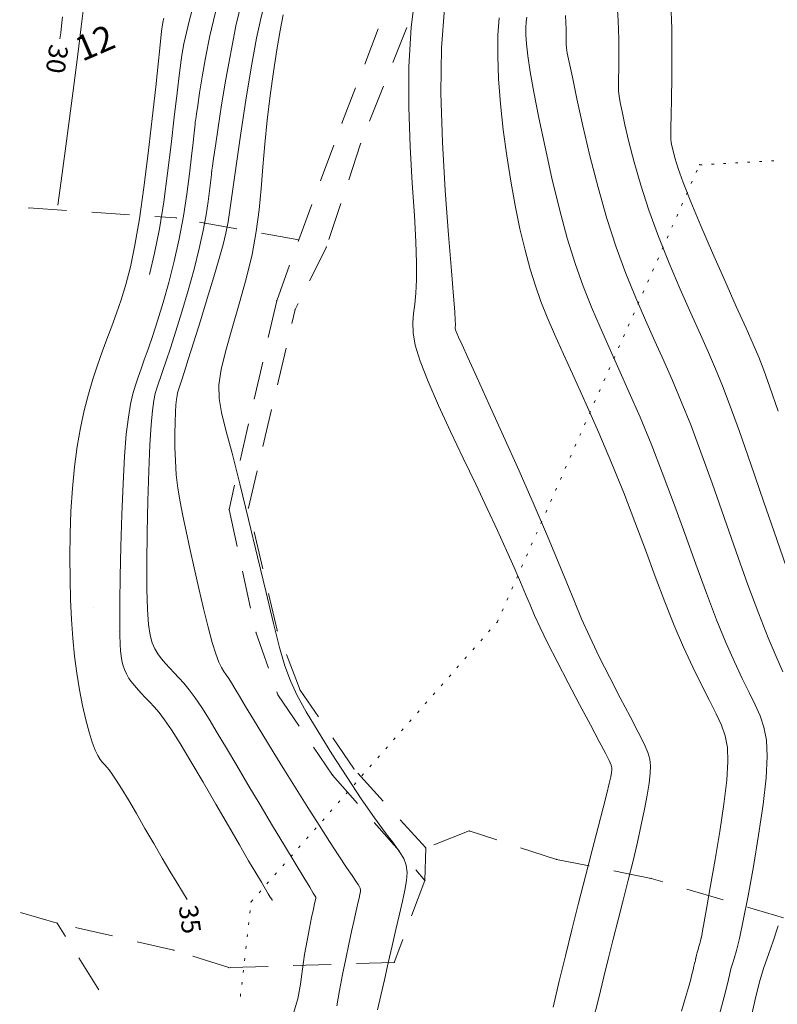
# Model space of a CAD drawing. Units: millimetres. Extents: x 518740 to 521146, y 4545303 to 4546549.
# Drawn here: x 520233 to 520293, y 4545415 to 4545493 of the extents above; entities that cross this region are included whole.
import ezdxf

# ---------------------------------------------------------------- set-up
doc = ezdxf.new("R2010")
doc.units = ezdxf.units.MM
for name, color, linetype, lineweight in [('_HH_TEK', 10, 'Continuous', 0), ('EGRI_1M', 253, 'Continuous', 0), ('EGRI_2M', 253, 'Continuous', 0), ('KAD_HAT', 253, 'Continuous', 0)]:
    doc.layers.add(name, color=color, linetype=linetype, lineweight=lineweight)
doc.layers.add('KAD_PARSEL_NO', color=7, linetype='Continuous')
doc.layers.add('KALDIRIM', color=7, linetype='Continuous')
doc.styles.get("Standard").update_dxf_attribs({"font": 'Times New Roman.ttf'})

msp = doc.modelspace()

# ---------------------------------------------------------------- linework, layer by layer
at = {"layer": '_HH_TEK', "lineweight": 0}
for p, q in [((520288.864, 4545481.812, 41.548), (520289.063, 4545481.824, 41.548)), ((520289.812, 4545481.865, 41.548), (520290.012, 4545481.876, 41.548)), ((520290.761, 4545481.918, 41.548), (520290.96, 4545481.929, 41.548)), ((520291.709, 4545481.971, 41.548), (520291.909, 4545481.982, 41.548)), ((520292.658, 4545482.023, 41.548), (520292.858, 4545482.035, 41.548)), ((520286.697, 4545481.097, 41.548), (520286.778, 4545481.28, 41.548)), ((520286.967, 4545481.707, 41.548), (520287.166, 4545481.718, 41.548)), ((520287.915, 4545481.76, 41.548), (520288.115, 4545481.771, 41.548)), ((520286.312, 4545480.229, 41.548), (520286.393, 4545480.412, 41.548)), ((520285.928, 4545479.36, 41.548), (520286.009, 4545479.543, 41.548)), ((520285.543, 4545478.491, 41.548), (520285.624, 4545478.674, 41.548)), ((520285.159, 4545477.623, 41.548), (520285.24, 4545477.805, 41.548)), ((520284.774, 4545476.754, 41.548), (520284.855, 4545476.937, 41.548)), ((520284.39, 4545475.885, 41.548), (520284.471, 4545476.068, 41.548)), ((520284.005, 4545475.016, 41.548), (520284.086, 4545475.199, 41.548)), ((520283.621, 4545474.148, 41.548), (520283.702, 4545474.331, 41.548)), ((520283.236, 4545473.279, 41.548), (520283.317, 4545473.462, 41.548)), ((520282.852, 4545472.41, 41.548), (520282.933, 4545472.593, 41.548)), ((520282.467, 4545471.542, 41.548), (520282.548, 4545471.724, 41.548)), ((520282.083, 4545470.673, 41.548), (520282.164, 4545470.856, 41.548)), ((520281.698, 4545469.804, 41.548), (520281.779, 4545469.987, 41.548)), ((520281.314, 4545468.935, 41.548), (520281.395, 4545469.118, 41.548)), ((520280.929, 4545468.067, 41.548), (520281.01, 4545468.25, 41.548)), ((520280.545, 4545467.198, 41.548), (520280.626, 4545467.381, 41.548)), ((520280.16, 4545466.329, 41.548), (520280.241, 4545466.512, 41.548)), ((520279.776, 4545465.461, 41.548), (520279.857, 4545465.643, 41.548)), ((520279.391, 4545464.592, 41.548), (520279.472, 4545464.775, 41.548)), ((520279.007, 4545463.723, 41.548), (520279.088, 4545463.906, 41.548)), ((520278.622, 4545462.854, 41.548), (520278.703, 4545463.037, 41.548)), ((520278.238, 4545461.986, 41.548), (520278.319, 4545462.169, 41.548)), ((520277.853, 4545461.117, 41.548), (520277.934, 4545461.3, 41.548)), ((520277.469, 4545460.248, 41.548), (520277.55, 4545460.431, 41.548)), ((520277.084, 4545459.38, 41.548), (520277.165, 4545459.562, 41.548)), ((520276.7, 4545458.511, 41.548), (520276.781, 4545458.694, 41.548)), ((520276.315, 4545457.642, 41.548), (520276.396, 4545457.825, 41.548)), ((520275.931, 4545456.773, 41.548), (520276.012, 4545456.956, 41.548)), ((520275.546, 4545455.905, 41.548), (520275.627, 4545456.088, 41.548)), ((520275.162, 4545455.036, 41.548), (520275.243, 4545455.219, 41.548)), ((520274.777, 4545454.167, 41.548), (520274.858, 4545454.35, 41.548)), ((520274.393, 4545453.299, 41.548), (520274.474, 4545453.482, 41.548)), ((520274.008, 4545452.43, 41.548), (520274.089, 4545452.613, 41.548)), ((520273.624, 4545451.561, 41.548), (520273.705, 4545451.744, 41.548)), ((520273.239, 4545450.692, 41.548), (520273.32, 4545450.875, 41.548)), ((520272.855, 4545449.824, 41.548), (520272.936, 4545450.007, 41.548)), ((520272.47, 4545448.955, 41.548), (520272.551, 4545449.138, 41.548)), ((520272.086, 4545448.086, 41.548), (520272.167, 4545448.269, 41.548)), ((520271.701, 4545447.218, 41.548), (520271.782, 4545447.401, 41.548)), ((520271.317, 4545446.349, 41.548), (520271.398, 4545446.532, 41.548)), ((520270.872, 4545445.412, 41.548), (520270.932, 4545445.48, 41.548)), ((520270.932, 4545445.48, 41.548), (520271.013, 4545445.663, 41.548)), ((520270.245, 4545444.699, 41.548), (520270.377, 4545444.849, 41.548)), ((520269.617, 4545443.986, 41.548), (520269.749, 4545444.136, 41.548)), ((520268.989, 4545443.273, 41.548), (520269.121, 4545443.423, 41.548)), ((520268.362, 4545442.559, 41.548), (520268.494, 4545442.71, 41.548)), ((520267.106, 4545441.133, 41.548), (520267.238, 4545441.283, 41.548)), ((520267.734, 4545441.846, 41.548), (520267.866, 4545441.996, 41.548)), ((520266.479, 4545440.42, 41.548), (520266.611, 4545440.57, 41.548)), ((520265.851, 4545439.707, 41.548), (520265.983, 4545439.857, 41.548)), ((520265.223, 4545438.994, 41.548), (520265.355, 4545439.144, 41.548)), ((520264.596, 4545438.281, 41.548), (520264.728, 4545438.431, 41.548)), ((520263.968, 4545437.568, 41.548), (520264.1, 4545437.718, 41.548)), ((520263.34, 4545436.855, 41.548), (520263.472, 4545437.005, 41.548)), ((520262.713, 4545436.141, 41.548), (520262.845, 4545436.292, 41.548)), ((520262.085, 4545435.428, 41.548), (520262.217, 4545435.578, 41.548)), ((520261.457, 4545434.715, 41.548), (520261.589, 4545434.865, 41.548)), ((520260.202, 4545433.289, 41.548), (520260.334, 4545433.439, 41.548)), ((520260.83, 4545434.002, 41.548), (520260.962, 4545434.152, 41.548)), ((520259.574, 4545432.576, 41.548), (520259.706, 4545432.726, 41.548)), ((520258.947, 4545431.863, 41.548), (520259.079, 4545432.013, 41.548)), ((520258.319, 4545431.15, 41.548), (520258.451, 4545431.3, 41.548)), ((520257.691, 4545430.437, 41.548), (520257.823, 4545430.587, 41.548)), ((520257.064, 4545429.723, 41.548), (520257.196, 4545429.874, 41.548)), ((520256.436, 4545429.01, 41.548), (520256.568, 4545429.16, 41.548)), ((520255.808, 4545428.297, 41.548), (520255.94, 4545428.447, 41.548)), ((520255.181, 4545427.584, 41.548), (520255.313, 4545427.734, 41.548)), ((520254.553, 4545426.871, 41.548), (520254.685, 4545427.021, 41.548)), ((520253.925, 4545426.158, 41.548), (520254.057, 4545426.308, 41.548)), ((520252.67, 4545424.732, 41.548), (520252.802, 4545424.882, 41.548)), ((520253.298, 4545425.445, 41.548), (520253.43, 4545425.595, 41.548)), ((520252.042, 4545424.018, 41.548), (520252.174, 4545424.169, 41.548)), ((520251.415, 4545423.305, 41.548), (520251.547, 4545423.455, 41.548)), ((520251.314, 4545422.418, 41.548), (520251.337, 4545422.617, 41.548)), ((520251.207, 4545421.474, 41.548), (520251.23, 4545421.673, 41.548)), ((520251.1, 4545420.53, 41.548), (520251.123, 4545420.729, 41.548)), ((520250.993, 4545419.586, 41.548), (520251.016, 4545419.785, 41.548)), ((520250.886, 4545418.642, 41.548), (520250.909, 4545418.841, 41.548)), ((520250.78, 4545417.698, 41.548), (520250.802, 4545417.897, 41.548)), ((520250.673, 4545416.754, 41.548), (520250.695, 4545416.953, 41.548)), ((520250.566, 4545415.81, 41.548), (520250.588, 4545416.009, 41.548))]:
    msp.add_line(p, q, dxfattribs=at)
for points, elevation in [([(520294.103, 4545449.103), (520293.092, 4545452.016), (520292.044, 4545455.065), (520291.035, 4545457.998), (520290.138, 4545460.566), (520289.406, 4545462.593), (520288.795, 4545464.189), (520288.241, 4545465.542), (520287.677, 4545466.836), (520287.039, 4545468.257), (520286.28, 4545469.946), (520285.437, 4545471.862), (520284.563, 4545473.92), (520283.714, 4545476.035), (520282.945, 4545478.122), (520282.3, 4545480.101), (520281.778, 4545481.92), (520281.367, 4545483.53), (520281.055, 4545484.883), (520280.829, 4545485.932), (520280.678, 4545486.657), (520280.587, 4545487.154), (520280.544, 4545487.547), (520280.535, 4545487.96), (520280.545, 4545488.518), (520280.562, 4545489.32), (520280.571, 4545490.372), (520280.558, 4545491.655), (520280.508, 4545493.15), (520280.406, 4545494.84)], 50), ([(520261.448, 4545414.758), (520261.698, 4545415.884), (520261.979, 4545417.14), (520262.281, 4545418.474), (520262.589, 4545419.825), (520262.891, 4545421.128), (520263.172, 4545422.321), (520263.419, 4545423.355), (520263.614, 4545424.238), (520263.739, 4545424.994), (520263.776, 4545425.645), (520263.708, 4545426.214), (520263.517, 4545426.735), (520263.186, 4545427.283), (520262.698, 4545427.948), (520262.038, 4545428.815), (520261.188, 4545429.973), (520260.15, 4545431.47), (520258.998, 4545433.201), (520257.826, 4545435.023), (520256.723, 4545436.793), (520255.784, 4545438.367), (520255.071, 4545439.659), (520254.535, 4545440.808), (520254.096, 4545442.009), (520253.677, 4545443.46), (520253.199, 4545445.355), (520252.605, 4545447.815), (520251.927, 4545450.655), (520251.217, 4545453.616), (520250.528, 4545456.436), (520249.915, 4545458.857), (520249.423, 4545460.694), (520249.075, 4545462.072), (520248.885, 4545463.195), (520248.87, 4545464.263), (520249.044, 4545465.479), (520249.408, 4545466.995), (520249.905, 4545468.762), (520250.465, 4545470.683), (520251.016, 4545472.66), (520251.487, 4545474.593), (520251.825, 4545476.411), (520252.054, 4545478.142), (520252.214, 4545479.84), (520252.348, 4545481.56), (520252.497, 4545483.354), (520252.693, 4545485.253), (520252.93, 4545487.191), (520253.191, 4545489.078), (520253.46, 4545490.825), (520253.722, 4545492.339), (520253.969, 4545493.578)], 40), ([(520278.485, 4545413.76), (520278.976, 4545415.691), (520279.387, 4545417.355), (520279.756, 4545418.867), (520280.119, 4545420.343), (520280.505, 4545421.873), (520280.907, 4545423.445), (520281.307, 4545425.022), (520281.692, 4545426.567), (520282.044, 4545428.042), (520282.349, 4545429.413), (520282.605, 4545430.661), (520282.809, 4545431.768), (520282.959, 4545432.716), (520283.054, 4545433.49), (520283.088, 4545434.091), (520283.037, 4545434.609), (520282.874, 4545435.153), (520282.572, 4545435.83), (520282.104, 4545436.749), (520281.457, 4545437.983), (520280.682, 4545439.462), (520279.847, 4545441.079), (520279.017, 4545442.727), (520278.261, 4545444.299), (520277.62, 4545445.729), (520277.042, 4545447.11), (520276.451, 4545448.575), (520275.768, 4545450.257), (520274.918, 4545452.291), (520273.855, 4545454.749), (520272.655, 4545457.465), (520271.425, 4545460.212), (520270.273, 4545462.763), (520269.306, 4545464.891), (520268.604, 4545466.429), (520268.142, 4545467.44), (520267.864, 4545468.048), (520267.719, 4545468.375), (520267.651, 4545468.544), (520267.616, 4545468.659), (520267.6, 4545468.749), (520267.599, 4545468.822), (520267.605, 4545468.887), (520267.614, 4545468.955), (520267.619, 4545469.063), (520267.605, 4545469.368), (520267.556, 4545470.054), (520267.458, 4545471.306), (520267.294, 4545473.309), (520267.06, 4545476.168), (520266.805, 4545479.665), (520266.587, 4545483.499), (520266.468, 4545487.373), (520266.506, 4545490.986), (520266.741, 4545494.106)], 45), ([(520236.262, 4545491.689), (520236.319, 4545492.165), (520236.382, 4545492.725), (520236.458, 4545493.445)], 30), ([(520246.348, 4545423.495), (520245.974, 4545424.102), (520245.516, 4545424.854), (520244.979, 4545425.746), (520244.37, 4545426.773), (520243.699, 4545427.92), (520243.002, 4545429.12), (520242.317, 4545430.299), (520241.685, 4545431.379), (520241.145, 4545432.284), (520240.727, 4545432.958), (520240.414, 4545433.432), (520240.176, 4545433.758), (520239.988, 4545433.985), (520239.819, 4545434.165), (520239.646, 4545434.349), (520239.463, 4545434.578), (520239.267, 4545434.893), (520239.054, 4545435.336), (520238.823, 4545435.948), (520238.573, 4545436.758), (520238.314, 4545437.743), (520238.057, 4545438.87), (520237.816, 4545440.106), (520237.601, 4545441.417), (520237.423, 4545442.776), (520237.282, 4545444.189), (520237.176, 4545445.669), (520237.103, 4545447.229), (520237.061, 4545448.883), (520237.05, 4545450.633), (520237.072, 4545452.444), (520237.135, 4545454.269), (520237.244, 4545456.062), (520237.404, 4545457.777), (520237.618, 4545459.378), (520237.88, 4545460.863), (520238.182, 4545462.241), (520238.514, 4545463.522), (520238.867, 4545464.712), (520239.234, 4545465.825), (520239.61, 4545466.88), (520239.99, 4545467.902), (520240.371, 4545468.916), (520240.748, 4545469.944), (520241.118, 4545471.021), (520241.482, 4545472.222), (520241.843, 4545473.632), (520242.2, 4545475.336), (520242.558, 4545477.418), (520242.915, 4545479.911), (520243.259, 4545482.639), (520243.575, 4545485.373), (520243.85, 4545487.885), (520244.068, 4545489.945), (520244.146, 4545490.675), (520244.323, 4545492.301), (520244.39, 4545492.829), (520244.443, 4545493.121), (520244.5, 4545493.324)], 35)]:
    msp.add_lwpolyline(points, dxfattribs=dict(at, elevation=elevation))
for p in [(520286.967, 4545481.707, 51.555), (520286.967, 4545481.707, 51.555), (520270.932, 4545445.48, 42.284), (520270.932, 4545445.48, 42.284), (520251.415, 4545423.305, 36.514), (520251.415, 4545423.305, 36.514)]:
    msp.add_point(p, dxfattribs=at)
at = {"layer": 'EGRI_1M', "lineweight": 0}
for points, elevation in [([(520251.758, 4545503.923), (520251.753, 4545503.909), (520251.72, 4545503.81), (520251.629, 4545503.541), (520251.452, 4545503.018), (520251.16, 4545502.155), (520250.738, 4545500.9), (520250.22, 4545499.323), (520249.655, 4545497.53), (520249.089, 4545495.622), (520248.572, 4545493.704), (520248.153, 4545491.925), (520247.795, 4545490.175), (520247.526, 4545488.669), (520247.324, 4545487.399), (520247.18, 4545486.412), (520247.083, 4545485.739), (520247.024, 4545485.33), (520246.994, 4545485.12), (520246.983, 4545485.043), (520246.981, 4545485.031)], 37), ([(520258.217, 4545415.074), (520258.424, 4545416.287), (520258.663, 4545417.547), (520258.915, 4545418.788), (520259.16, 4545419.944), (520259.378, 4545420.948), (520259.554, 4545421.749), (520259.69, 4545422.368), (520259.796, 4545422.839), (520259.878, 4545423.199), (520259.945, 4545423.482), (520260.002, 4545423.721), (520260.047, 4545423.925), (520260.076, 4545424.099), (520260.085, 4545424.249), (520260.069, 4545424.381), (520260.021, 4545424.507), (520259.916, 4545424.678), (520259.726, 4545424.951), (520259.424, 4545425.385), (520258.98, 4545426.036), (520258.377, 4545426.946), (520257.641, 4545428.078), (520256.805, 4545429.378), (520255.906, 4545430.794), (520254.977, 4545432.271), (520254.054, 4545433.755), (520253.165, 4545435.198), (520252.338, 4545436.551), (520251.602, 4545437.765), (520250.983, 4545438.791), (520250.501, 4545439.595), (520250.136, 4545440.206), (520249.858, 4545440.664), (520249.639, 4545441.014), (520249.449, 4545441.297), (520249.263, 4545441.56), (520249.068, 4545441.874), (520248.853, 4545442.312), (520248.609, 4545442.948), (520248.327, 4545443.858), (520248, 4545445.085), (520247.643, 4545446.551), (520247.273, 4545448.148), (520246.907, 4545449.768), (520246.565, 4545451.303), (520246.26, 4545452.67), (520245.997, 4545453.891), (520245.779, 4545455.014), (520245.607, 4545456.087), (520245.484, 4545457.156), (520245.409, 4545458.254), (520245.375, 4545459.347), (520245.372, 4545460.385), (520245.392, 4545461.32), (520245.424, 4545462.1), (520245.461, 4545462.691), (520245.5, 4545463.116), (520245.543, 4545463.416), (520245.587, 4545463.627), (520245.634, 4545463.789), (520245.686, 4545463.95), (520245.767, 4545464.188), (520245.901, 4545464.596), (520246.116, 4545465.26), (520246.438, 4545466.272), (520246.879, 4545467.678), (520247.399, 4545469.351), (520247.943, 4545471.121), (520248.458, 4545472.821), (520248.889, 4545474.281), (520249.199, 4545475.393), (520249.417, 4545476.298), (520249.587, 4545477.196), (520249.755, 4545478.29), (520249.966, 4545479.781), (520250.254, 4545481.803), (520250.609, 4545484.218), (520251.008, 4545486.818), (520251.431, 4545489.397), (520251.855, 4545491.749), (520252.151, 4545493.171), (520252.683, 4545495.42)], 39), ([(520236.107, 4545478.502), (520236.366, 4545480.441), (520236.678, 4545482.79), (520237.016, 4545485.367), (520237.358, 4545487.985), (520237.677, 4545490.461), (520237.955, 4545492.647), (520238.191, 4545494.547)], 31), ([(520293.201, 4545462.181), (520292.547, 4545464.092), (520292.069, 4545465.433), (520291.663, 4545466.477), (520291.226, 4545467.498), (520290.656, 4545468.771), (520289.882, 4545470.491), (520288.964, 4545472.545), (520287.995, 4545474.739), (520287.066, 4545476.883), (520286.271, 4545478.784), (520285.68, 4545480.293), (520285.275, 4545481.428), (520285.015, 4545482.252), (520284.862, 4545482.827), (520284.776, 4545483.215), (520284.722, 4545483.485), (520284.692, 4545483.745), (520284.682, 4545484.108), (520284.689, 4545484.69), (520284.71, 4545485.605), (520284.74, 4545486.93), (520284.767, 4545488.593), (520284.777, 4545490.485), (520284.758, 4545492.496), (520284.696, 4545494.516)], 51), ([(520276.334, 4545493.527), (520276.368, 4545492.967), (520276.384, 4545492.471), (520276.389, 4545492.046), (520276.386, 4545491.697), (520276.38, 4545491.431), (520276.38, 4545491.231), (520276.406, 4545490.986), (520276.482, 4545490.563), (520276.633, 4545489.829), (520276.882, 4545488.649), (520277.246, 4545486.939), (520277.718, 4545484.808), (520278.281, 4545482.412), (520278.92, 4545479.91), (520279.619, 4545477.459), (520280.361, 4545475.186), (520281.131, 4545473.1), (520281.909, 4545471.179), (520282.678, 4545469.401), (520283.422, 4545467.744), (520284.128, 4545466.174), (520284.819, 4545464.607), (520285.521, 4545462.946), (520286.264, 4545461.093), (520287.076, 4545458.952), (520287.972, 4545456.471), (520288.922, 4545453.775), (520289.881, 4545451.038), (520290.806, 4545448.429), (520291.655, 4545446.12), (520292.393, 4545444.239), (520293.027, 4545442.741), (520293.573, 4545441.537)], 49), ([(520271.068, 4545493.35), (520270.971, 4545491.969), (520270.963, 4545490.339), (520271.041, 4545488.507), (520271.193, 4545486.537), (520271.41, 4545484.49), (520271.683, 4545482.429), (520272, 4545480.41), (520272.353, 4545478.471), (520272.732, 4545476.642), (520273.13, 4545474.955), (520273.536, 4545473.442), (520273.948, 4545472.112), (520274.389, 4545470.88), (520274.89, 4545469.641), (520275.479, 4545468.289), (520276.187, 4545466.717), (520277.03, 4545464.85), (520277.974, 4545462.737), (520278.974, 4545460.459), (520279.981, 4545458.094), (520280.951, 4545455.724), (520281.847, 4545453.416), (520282.676, 4545451.197), (520283.459, 4545449.08), (520284.213, 4545447.08), (520284.958, 4545445.21), (520285.705, 4545443.483), (520286.437, 4545441.91), (520287.127, 4545440.5), (520287.752, 4545439.26), (520288.285, 4545438.2), (520288.705, 4545437.306), (520289.004, 4545436.466), (520289.176, 4545435.549), (520289.217, 4545434.419), (520289.121, 4545432.945), (520288.892, 4545431.049), (520288.571, 4545428.885), (520288.206, 4545426.666), (520287.847, 4545424.601), (520287.543, 4545422.903), (520287.332, 4545421.729), (520287.203, 4545421.016), (520287.137, 4545420.65), (520287.113, 4545420.515), (520287.11, 4545420.496)], 47), ([(520246.981, 4545485.031), (520246.98, 4545485.019), (520246.971, 4545484.932), (520246.946, 4545484.697), (520246.898, 4545484.238), (520246.819, 4545483.482), (520246.701, 4545482.38), (520246.538, 4545480.986), (520246.325, 4545479.38), (520246.055, 4545477.641), (520245.724, 4545475.849), (520245.329, 4545474.079), (520244.893, 4545472.377), (520244.44, 4545470.786), (520243.998, 4545469.35), (520243.593, 4545468.108), (520243.244, 4545467.088), (520242.946, 4545466.249), (520242.688, 4545465.534), (520242.46, 4545464.887), (520242.25, 4545464.251), (520242.05, 4545463.564), (520241.86, 4545462.744), (520241.684, 4545461.704), (520241.524, 4545460.356), (520241.384, 4545458.614), (520241.265, 4545456.44), (520241.169, 4545453.991), (520241.095, 4545451.475), (520241.041, 4545449.098), (520241.009, 4545447.07), (520240.996, 4545445.543), (520241.001, 4545444.461), (520241.023, 4545443.717), (520241.059, 4545443.202), (520241.108, 4545442.807), (520241.17, 4545442.44), (520241.253, 4545442.081), (520241.368, 4545441.724), (520241.525, 4545441.367), (520241.735, 4545441.003), (520242.003, 4545440.632), (520242.319, 4545440.254), (520242.665, 4545439.875), (520243.027, 4545439.497), (520243.387, 4545439.125), (520243.74, 4545438.75), (520244.117, 4545438.309), (520244.557, 4545437.727), (520245.102, 4545436.931), (520245.792, 4545435.845), (520246.648, 4545434.429), (520247.617, 4545432.784), (520248.629, 4545431.043), (520249.611, 4545429.342), (520250.493, 4545427.815), (520251.218, 4545426.57), (520251.79, 4545425.596), (520252.228, 4545424.858), (520252.552, 4545424.319), (520252.781, 4545423.94), (520252.935, 4545423.688), (520253.028, 4545423.535), (520253.075, 4545423.456), (520253.093, 4545423.427), (520253.096, 4545423.423)], 37), ([(520240.924, 4545444.759), (520240.924, 4545444.759), (520240.924, 4545444.759), (520240.925, 4545444.759), (520240.925, 4545444.759), (520240.925, 4545444.759)], 37), ([(520293.208, 4545421.398), (520292.807, 4545420.182), (520292.429, 4545419.138), (520292.067, 4545418.116), (520291.717, 4545416.968), (520291.371, 4545415.575), (520291.012, 4545413.934)], 49), ([(520287.11, 4545420.496), (520287.109, 4545420.494), (520287.105, 4545420.478), (520287.093, 4545420.435), (520287.071, 4545420.351), (520287.034, 4545420.214), (520286.981, 4545420.015), (520286.918, 4545419.775), (520286.85, 4545419.522), (520286.786, 4545419.283), (520286.733, 4545419.084), (520286.697, 4545418.946), (520286.674, 4545418.863), (520286.663, 4545418.82), (520286.659, 4545418.804), (520286.658, 4545418.802)], 47), ([(520286.658, 4545418.802), (520286.658, 4545418.8), (520286.655, 4545418.788), (520286.648, 4545418.755), (520286.633, 4545418.691), (520286.609, 4545418.585), (520286.573, 4545418.428), (520286.522, 4545418.209), (520286.451, 4545417.919), (520286.357, 4545417.548), (520286.236, 4545417.088), (520286.08, 4545416.512), (520285.86, 4545415.73), (520285.546, 4545414.638)], 47)]:
    msp.add_lwpolyline(points, dxfattribs=dict(at, elevation=elevation))
at = {"layer": 'EGRI_2M', "lineweight": 0}
for points, elevation in [([(520252.765, 4545501.452), (520252.762, 4545501.441), (520252.736, 4545501.366), (520252.668, 4545501.163), (520252.534, 4545500.768), (520252.314, 4545500.116), (520251.994, 4545499.159), (520251.594, 4545497.912), (520251.145, 4545496.404), (520250.675, 4545494.666), (520250.213, 4545492.727), (520250.178, 4545492.556), (520249.402, 4545488.503), (520249.07, 4545486.467), (520248.795, 4545484.656), (520248.584, 4545483.205), (520248.441, 4545482.206), (520248.354, 4545481.601), (520248.309, 4545481.29), (520248.292, 4545481.175), (520248.29, 4545481.159)], 38), ([(520275.35, 4545414.976), (520275.846, 4545417.018), (520276.332, 4545419.03), (520276.837, 4545421.081), (520277.375, 4545423.214), (520277.926, 4545425.353), (520278.457, 4545427.393), (520278.936, 4545429.227), (520279.332, 4545430.752), (520279.62, 4545431.891), (520279.813, 4545432.689), (520279.93, 4545433.218), (520279.993, 4545433.551), (520280.021, 4545433.762), (520280.023, 4545433.927), (520279.967, 4545434.14), (520279.81, 4545434.496), (520279.506, 4545435.091), (520279.013, 4545436.023), (520278.309, 4545437.345), (520277.459, 4545438.944), (520276.552, 4545440.664), (520275.673, 4545442.349), (520274.912, 4545443.844), (520274.331, 4545445.038), (520273.89, 4545446), (520273.527, 4545446.845), (520273.178, 4545447.686), (520272.78, 4545448.637), (520272.279, 4545449.792), (520271.67, 4545451.158), (520270.956, 4545452.723), (520270.141, 4545454.474), (520269.231, 4545456.397), (520268.239, 4545458.464), (520267.229, 4545460.583), (520266.271, 4545462.643), (520265.44, 4545464.536), (520264.807, 4545466.153), (520264.424, 4545467.421), (520264.252, 4545468.405), (520264.23, 4545469.208), (520264.3, 4545469.932), (520264.4, 4545470.677), (520264.479, 4545471.54), (520264.521, 4545472.601), (520264.519, 4545473.933), (520264.467, 4545475.609), (520264.357, 4545477.703), (520264.193, 4545480.254), (520264.025, 4545483.158), (520263.912, 4545486.277), (520263.915, 4545489.472), (520264.094, 4545492.605), (520264.485, 4545495.556)], 44), ([(520243.368, 4545473.005), (520243.765, 4545474.707), (520244.141, 4545476.634), (520244.486, 4545478.782), (520244.798, 4545481.054), (520245.078, 4545483.329), (520245.326, 4545485.486), (520245.543, 4545487.404), (520245.734, 4545489.007), (520245.932, 4545490.392), (520246.095, 4545491.283), (520246.493, 4545493.086), (520246.93, 4545494.681)], 36), ([(520273.281, 4545493.416), (520273.227, 4545493.035), (520273.194, 4545492.572), (520273.195, 4545492.01), (520273.244, 4545491.289), (520273.356, 4545490.338), (520273.549, 4545489.085), (520273.838, 4545487.46), (520274.233, 4545485.429), (520274.717, 4545483.105), (520275.269, 4545480.641), (520275.865, 4545478.187), (520276.483, 4545475.894), (520277.106, 4545473.876), (520277.74, 4545472.086), (520278.393, 4545470.438), (520279.078, 4545468.848), (520279.804, 4545467.23), (520280.579, 4545465.512), (520281.396, 4545463.672), (520282.247, 4545461.702), (520283.123, 4545459.594), (520284.013, 4545457.338), (520284.909, 4545454.944), (520285.799, 4545452.486), (520286.67, 4545450.059), (520287.51, 4545447.754), (520288.306, 4545445.665), (520289.049, 4545443.861), (520289.732, 4545442.326), (520290.35, 4545441.018), (520290.899, 4545439.898), (520291.376, 4545438.926), (520291.772, 4545438.048), (520292.074, 4545437.153), (520292.264, 4545436.12), (520292.325, 4545434.824), (520292.239, 4545433.143), (520292, 4545431.01), (520291.649, 4545428.59), (520291.236, 4545426.104), (520290.812, 4545423.774), (520290.428, 4545421.822), (520290.123, 4545420.41), (520289.891, 4545419.458), (520289.715, 4545418.83), (520289.576, 4545418.386), (520289.456, 4545417.988), (520289.334, 4545417.503), (520289.17, 4545416.806), (520288.917, 4545415.781), (520288.532, 4545414.309)], 48), ([(520289.281, 4545481.836), (520289.281, 4545481.836), (520289.281, 4545481.836), (520289.281, 4545481.836), (520289.28, 4545481.836), (520289.28, 4545481.836), (520289.28, 4545481.836), (520289.281, 4545481.836), (520289.281, 4545481.836), (520289.281, 4545481.836), (520289.281, 4545481.836)], 52), ([(520248.29, 4545481.159), (520248.289, 4545481.152), (520248.284, 4545481.102), (520248.27, 4545480.968), (520248.243, 4545480.707), (520248.198, 4545480.276), (520248.128, 4545479.641), (520248.021, 4545478.798), (520247.858, 4545477.752), (520247.626, 4545476.506), (520247.306, 4545475.065), (520246.893, 4545473.45), (520246.418, 4545471.749), (520245.919, 4545470.069), (520245.439, 4545468.514), (520245.015, 4545467.19), (520244.68, 4545466.174), (520244.423, 4545465.422), (520244.227, 4545464.861), (520244.073, 4545464.418), (520243.942, 4545464.02), (520243.818, 4545463.589), (520243.7, 4545463.027), (520243.588, 4545462.231), (520243.483, 4545461.099), (520243.385, 4545459.528), (520243.296, 4545457.468), (520243.222, 4545455.08), (520243.169, 4545452.578), (520243.143, 4545450.177), (520243.15, 4545448.088), (520243.196, 4545446.476), (520243.282, 4545445.294), (520243.408, 4545444.446), (520243.574, 4545443.834), (520243.781, 4545443.363), (520244.028, 4545442.949), (520244.311, 4545442.565), (520244.623, 4545442.198), (520244.96, 4545441.835), (520245.315, 4545441.464), (520245.685, 4545441.068), (520246.079, 4545440.623), (520246.505, 4545440.099), (520246.975, 4545439.469), (520247.498, 4545438.705), (520248.084, 4545437.785), (520248.738, 4545436.709), (520249.466, 4545435.483), (520250.271, 4545434.114), (520251.16, 4545432.608), (520252.126, 4545430.988), (520253.116, 4545429.34), (520254.066, 4545427.765), (520254.914, 4545426.366), (520255.595, 4545425.244), (520256.064, 4545424.472), (520256.348, 4545424.004), (520256.494, 4545423.764), (520256.548, 4545423.675), (520256.555, 4545423.663)], 38), ([(520238.932, 4545446.599), (520238.933, 4545446.599)], 36), ([(520254.784, 4545414.48), (520255.126, 4545415.615), (520255.333, 4545416.795), (520255.488, 4545417.984), (520255.66, 4545419.146), (520255.849, 4545420.241), (520256.039, 4545421.23), (520256.213, 4545422.074), (520256.355, 4545422.735), (520256.453, 4545423.188), (520256.512, 4545423.462), (520256.543, 4545423.603), (520256.554, 4545423.655), (520256.555, 4545423.662)], 38)]:
    msp.add_lwpolyline(points, dxfattribs=dict(at, elevation=elevation))
at = {"layer": 'KAD_HAT', "lineweight": 0}
for p, q in [((520260.42, 4545489.68), (520261.499, 4545492.479)), ((520263.77, 4545492.594), (520262.659, 4545489.807)), ((520258.62, 4545485.015), (520259.7, 4545487.814)), ((520261.918, 4545487.95), (520260.807, 4545485.163)), ((520260.096, 4545483.379), (520259.155, 4545480.53)), ((520256.93, 4545480.441), (520257.97, 4545483.255)), ((520233.796, 4545478.293), (520236.789, 4545478.092)), ((520238.784, 4545477.958), (520241.778, 4545477.756)), ((520255.198, 4545475.75), (520256.237, 4545478.565)), ((520258.528, 4545478.631), (520257.587, 4545475.782)), ((520243.773, 4545477.622), (520245.486, 4545477.506)), ((520250.277, 4545476.64), (520247.325, 4545477.174)), ((520255.198, 4545475.75), (520252.245, 4545476.284)), ((520255.157, 4545475.639), (520255.198, 4545475.75)), ((520257.39, 4545475.186), (520256.047, 4545472.504)), ((520253.446, 4545470.941), (520254.472, 4545473.759)), ((520253.446, 4545470.941), (520252.779, 4545468.016)), ((520254.647, 4545469.127), (520254.908, 4545470.23)), ((520255.151, 4545470.716), (520254.908, 4545470.23)), ((520253.498, 4545464.261), (520254.188, 4545467.181)), ((520252.334, 4545466.066), (520251.667, 4545463.141)), ((520252.35, 4545459.395), (520253.039, 4545462.314)), ((520251.222, 4545461.191), (520250.555, 4545458.266)), ((520251.201, 4545454.528), (520251.89, 4545457.448)), ((520250.11, 4545456.316), (520249.671, 4545454.392)), ((520249.671, 4545454.392), (520250.312, 4545451.461)), ((520252.337, 4545449.696), (520251.65, 4545452.617)), ((520250.739, 4545449.507), (520251.379, 4545446.576)), ((520253.481, 4545444.829), (520252.794, 4545447.749)), ((520251.797, 4545444.665), (520252.794, 4545441.836)), ((520253.506, 4545444.763), (520253.481, 4545444.829)), ((520255.292, 4545440.093), (520254.22, 4545442.895)), ((520253.459, 4545439.95), (520253.547, 4545439.702)), ((520253.547, 4545439.702), (520255.236, 4545437.223)), ((520256.756, 4545437.955), (520255.292, 4545440.093)), ((520259.582, 4545433.83), (520257.887, 4545436.305)), ((520256.362, 4545435.57), (520257.87, 4545433.357)), ((520261.898, 4545431.284), (520259.879, 4545433.503)), ((520257.87, 4545433.357), (520259.848, 4545431.101)), ((520261.167, 4545429.597), (520263.144, 4545427.342)), ((520265.263, 4545427.585), (520263.244, 4545429.804)), ((520268.707, 4545428.922), (520265.91, 4545427.836)), ((520270.883, 4545428.215), (520268.707, 4545428.922)), ((520265.263, 4545427.585), (520265.194, 4545425.003)), ((520275.639, 4545426.671), (520272.785, 4545427.597)), ((520278.223, 4545426.153), (520275.639, 4545426.671)), ((520264.463, 4545425.838), (520265.194, 4545425.003)), ((520283.125, 4545425.171), (520280.184, 4545425.76)), ((520265.194, 4545425.003), (520264.14, 4545422.194)), ((520284.047, 4545424.896), (520283.125, 4545425.171)), ((520288.838, 4545423.466), (520285.964, 4545424.324)), ((520293.63, 4545422.037), (520290.755, 4545422.895)), ((520236.028, 4545421.628), (520233.144, 4545422.454)), ((520236.689, 4545420.572), (520236.028, 4545421.628)), ((520240.426, 4545420.605), (520237.503, 4545421.284)), ((520263.438, 4545420.322), (520262.758, 4545418.509)), ((520245.296, 4545419.472), (520242.374, 4545420.152)), ((520239.343, 4545416.335), (520237.751, 4545418.878)), ((520249.652, 4545418.094), (520246.792, 4545418.999)), ((520252.763, 4545418.192), (520249.765, 4545418.097)), ((520257.761, 4545418.351), (520254.762, 4545418.256)), ((520262.758, 4545418.509), (520259.76, 4545418.414))]:
    msp.add_line(p, q, dxfattribs=at)
for p in [(520258.62, 4545485.015, 70.024), (520258.62, 4545485.015, 70.024), (520260.096, 4545483.379, 70.683), (520260.096, 4545483.379, 70.683), (520233.796, 4545478.293, 56.304), (520233.796, 4545478.293, 56.304), (520245.486, 4545477.506, 63.548), (520245.486, 4545477.506, 63.548), (520255.198, 4545475.75, 67.354), (520255.198, 4545475.75, 67.354), (520255.198, 4545475.75, 67.354), (520257.39, 4545475.186, 68.069), (520257.39, 4545475.186, 68.069), (520253.446, 4545470.941, 67.29), (520253.446, 4545470.941, 67.29), (520254.908, 4545470.23, 67.667), (520254.908, 4545470.23, 67.667), (520251.201, 4545454.528, 67.633), (520251.201, 4545454.528, 67.633), (520249.671, 4545454.392, 67.774), (520249.671, 4545454.392, 67.774), (520251.797, 4545444.665, 66.975), (520251.797, 4545444.665, 66.975), (520253.481, 4545444.829, 67.047), (520253.481, 4545444.829, 67.047), (520253.547, 4545439.702, 66.255), (520253.547, 4545439.702, 66.255), (520255.292, 4545440.093, 66.514), (520255.292, 4545440.093, 66.514), (520259.582, 4545433.83, 65.424), (520259.582, 4545433.83, 65.424), (520257.87, 4545433.357, 65.709), (520257.87, 4545433.357, 65.709), (520268.707, 4545428.922, 65.947), (520268.707, 4545428.922, 65.947), (520265.263, 4545427.585, 64.806), (520265.263, 4545427.585, 64.806), (520265.263, 4545427.585, 64.806), (520275.639, 4545426.671, 66.526), (520275.639, 4545426.671, 66.526), (520265.194, 4545425.003, 63.734), (520265.194, 4545425.003, 63.734), (520265.194, 4545425.003, 63.734), (520283.125, 4545425.171, 67.503), (520283.125, 4545425.171, 67.503), (520236.028, 4545421.628, 57.305), (520236.028, 4545421.628, 57.305), (520236.028, 4545421.628, 57.305), (520245.296, 4545419.472, 58.951), (520245.296, 4545419.472, 58.951), (520249.652, 4545418.094, 59.804), (520249.652, 4545418.094, 59.804), (520262.758, 4545418.509, 62.796), (520262.758, 4545418.509, 62.796)]:
    msp.add_point(p, dxfattribs=at)
at = {"layer": 'KALDIRIM', "lineweight": 0}
msp.add_arc((520335.136, 4545184.78), 343.157, 99.44349, 126.2262, dxfattribs=at)

# ---------------------------------------------------------------- texts
at = {"layer": '_HH_TEK', "lineweight": 0}
for s, rotation, p in [('30', 261.84204, (520235.451, 4545491.317)), ('35', 277.96222, (520245.668, 4545422.943))]:
    msp.add_text(s, height=1.5, rotation=rotation, dxfattribs=at).set_placement(p)
at = {"layer": 'KAD_PARSEL_NO', "lineweight": 0}
msp.add_text('12', height=2, rotation=23.24475, dxfattribs=at).set_placement((520238.027, 4545489.863))

doc.saveas('drawing.dxf')
